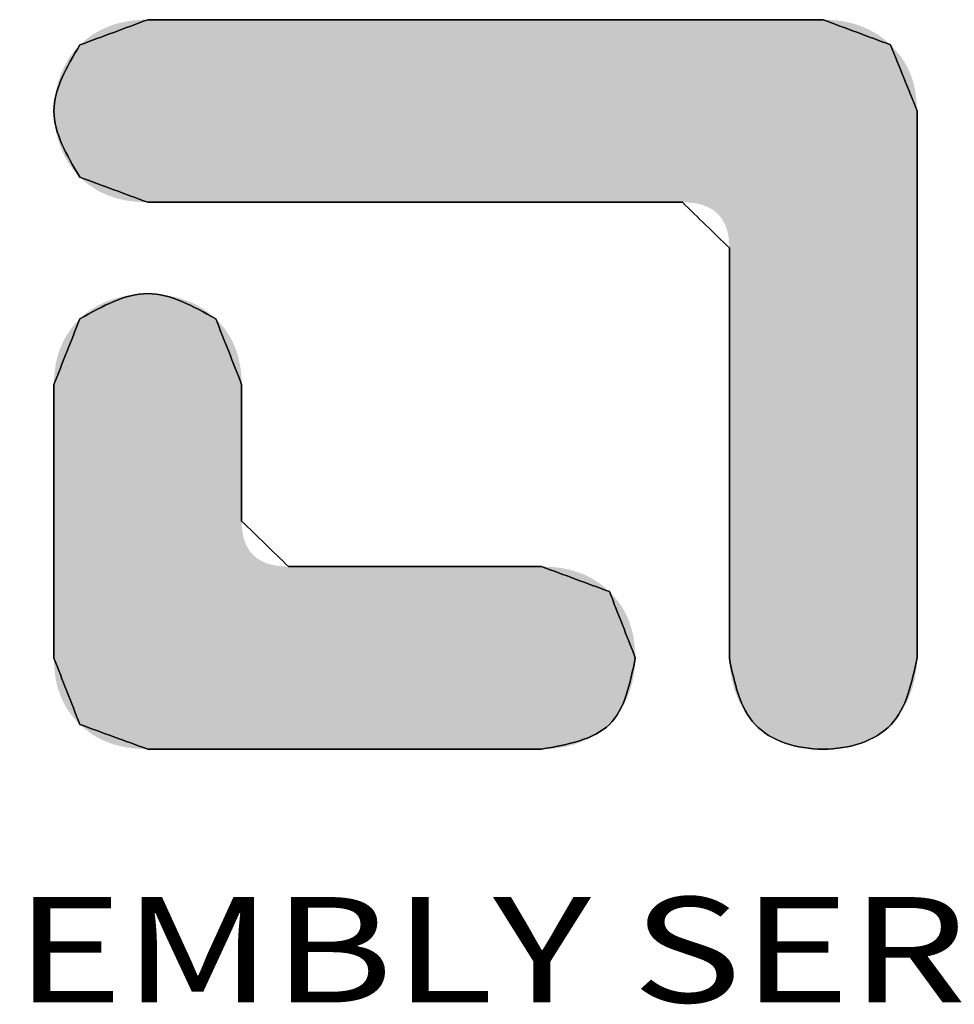
# Model space of a CAD drawing. Extents: x -0.4 to 31.7, y 1.2 to 23.1.
# Drawn here: x 21.8 to 22.8, y 4.6 to 5.7 of the extents above; entities that cross this region are included whole.
import ezdxf
from ezdxf.enums import TextEntityAlignment as Align

# ---------------------------------------------------------------- set-up
doc = ezdxf.new("R2010")
doc.units = 0
doc.header["$MEASUREMENT"] = 0
doc.layers.get('0').update_dxf_attribs({"linetype": 'CONTINUOUS'})
doc.styles.add('TEXTSTYLE_0', font='txt', dxfattribs={"width": 0.8})

msp = doc.modelspace()

# ---------------------------------------------------------------- linework, layer by layer
at = {"color": 40, "linetype": 'CONTINUOUS'}
for points in [[(21.9071, 5.6796), (21.8295, 5.6508)], [(22.6778, 5.6796), (21.9071, 5.6796)], [(22.7549, 5.6509), (22.6778, 5.6796)], [(21.8295, 5.6508), (21.7999, 5.5754), (21.8295, 5.5)], [(22.785, 5.5756), (22.7549, 5.6509)], [(22.785, 4.9515), (22.785, 5.5756)], [(21.8295, 5.5), (21.9071, 5.4713)], [(21.9071, 5.4713), (22.5172, 5.4713)], [(22.5172, 5.4713), (22.5708, 5.4193)], [(22.5708, 5.4193), (22.5708, 4.9514)], [(21.9847, 5.3384), (21.9071, 5.3671), (21.8295, 5.3384)], [(21.8295, 5.3384), (21.7999, 5.2633)], [(22.0142, 5.2634), (21.9847, 5.3384)], [(21.7999, 5.2633), (21.7999, 4.9514)], [(22.0142, 5.1076), (22.0142, 5.2634)], [(22.0677, 5.0557), (22.0142, 5.1076)], [(22.3566, 5.0557), (22.0677, 5.0557)], [(22.434, 5.0271), (22.3566, 5.0557)], [(22.4635, 4.9516), (22.434, 5.0271)], [(21.7999, 4.9514), (21.8295, 4.8756)], [(22.3566, 4.8474), (22.434, 4.8757), (22.4635, 4.9516)], [(22.5708, 4.9514), (22.6002, 4.8756), (22.6778, 4.8474), (22.7555, 4.8756), (22.785, 4.9515)], [(21.8295, 4.8756), (21.907, 4.8474)], [(21.907, 4.8474), (22.3566, 4.8474)]]:
    msp.add_spline(points, degree=3, dxfattribs=at)
at = {"color": 3, "linetype": 'CONTINUOUS'}
for points in [[(21.8295, 5.6508), (21.9071, 5.6796)], [(21.9071, 5.6796), (22.6778, 5.6796)], [(22.6778, 5.6796), (22.7549, 5.6509)], [(21.8295, 5.5), (21.7999, 5.5754), (21.8295, 5.6508)], [(22.7549, 5.6509), (22.785, 5.5756)], [(22.785, 5.5756), (22.785, 4.9515)], [(21.9071, 5.4713), (21.8295, 5.5)], [(22.5172, 5.4713), (21.9071, 5.4713)], [(22.5708, 5.4193), (22.5172, 5.4713)], [(22.5708, 4.9514), (22.5708, 5.4193)], [(21.8295, 5.3384), (21.9071, 5.3671), (21.9847, 5.3384)], [(21.7999, 5.2633), (21.8295, 5.3384)], [(21.9847, 5.3384), (22.0142, 5.2634)], [(21.7999, 4.9514), (21.7999, 5.2633)], [(22.0142, 5.2634), (22.0142, 5.1076)], [(22.0142, 5.1076), (22.0677, 5.0557)], [(22.0677, 5.0557), (22.3566, 5.0557)], [(22.3566, 5.0557), (22.434, 5.0271)], [(22.434, 5.0271), (22.4635, 4.9516)], [(21.8295, 4.8756), (21.7999, 4.9514)], [(22.4635, 4.9516), (22.434, 4.8757), (22.3566, 4.8474)], [(22.785, 4.9515), (22.7555, 4.8756), (22.6778, 4.8474), (22.6002, 4.8756), (22.5708, 4.9514)], [(21.907, 4.8474), (21.8295, 4.8756)], [(22.3566, 4.8474), (21.907, 4.8474)]]:
    msp.add_spline(points, degree=3, dxfattribs=at)
at = {"color": 40, "linetype": 'CONTINUOUS'}
for points in [[(21.8601, 5.671), (21.8671, 5.6737), (22.7242, 5.671)], [(21.8671, 5.6737), (21.8745, 5.6758), (22.7172, 5.6737)], [(22.7172, 5.6737), (22.7242, 5.671), (21.8671, 5.6737)], [(21.8745, 5.6758), (21.8821, 5.6775), (22.7099, 5.6758)], [(22.7099, 5.6758), (22.7172, 5.6737), (21.8745, 5.6758)], [(21.8821, 5.6775), (21.8901, 5.6787), (22.7023, 5.6775)], [(22.7023, 5.6775), (22.7099, 5.6758), (21.8821, 5.6775)], [(21.8901, 5.6787), (21.8984, 5.6794), (22.6944, 5.6787)], [(22.6944, 5.6787), (22.7023, 5.6775), (21.8901, 5.6787)], [(22.6863, 5.6794), (21.8984, 5.6794), (22.6778, 5.6796)], [(22.6778, 5.6796), (21.8984, 5.6794), (22.6749, 5.6796)], [(22.6749, 5.6796), (21.8984, 5.6794), (22.6666, 5.6796)], [(22.6666, 5.6796), (21.8984, 5.6794), (22.6532, 5.6796)], [(22.6532, 5.6796), (21.8984, 5.6794), (22.6351, 5.6796)], [(22.6351, 5.6796), (21.8984, 5.6794), (22.6129, 5.6796)], [(22.6129, 5.6796), (21.8984, 5.6794), (22.5868, 5.6796)], [(22.5868, 5.6796), (21.8984, 5.6794), (22.5574, 5.6796)], [(22.5574, 5.6796), (21.8984, 5.6794), (22.525, 5.6796)], [(22.525, 5.6796), (21.8984, 5.6794), (22.4901, 5.6796)], [(22.4901, 5.6796), (21.8984, 5.6794), (22.4531, 5.6796)], [(22.4531, 5.6796), (21.8984, 5.6794), (22.4144, 5.6796)], [(22.4144, 5.6796), (21.8984, 5.6794), (22.3745, 5.6796)], [(22.3745, 5.6796), (21.8984, 5.6794), (22.3337, 5.6796)], [(22.3337, 5.6796), (21.8984, 5.6794), (22.2924, 5.6796)], [(22.2924, 5.6796), (21.8984, 5.6794), (22.2512, 5.6796)], [(22.2512, 5.6796), (21.8984, 5.6794), (22.2104, 5.6796)], [(22.2104, 5.6796), (21.8984, 5.6794), (22.1705, 5.6796)], [(22.1705, 5.6796), (21.8984, 5.6794), (22.1318, 5.6796)], [(22.1318, 5.6796), (21.8984, 5.6794), (22.0948, 5.6796)], [(22.0948, 5.6796), (21.8984, 5.6794), (22.0599, 5.6796)], [(22.0599, 5.6796), (21.8984, 5.6794), (22.0275, 5.6796)], [(22.0275, 5.6796), (21.8984, 5.6794), (21.9981, 5.6796)], [(21.9981, 5.6796), (21.8984, 5.6794), (21.972, 5.6796)], [(21.972, 5.6796), (21.8984, 5.6794), (21.9498, 5.6796)], [(21.9498, 5.6796), (21.8984, 5.6794), (21.9317, 5.6796)], [(21.9317, 5.6796), (21.8984, 5.6794), (21.9183, 5.6796)], [(21.9183, 5.6796), (21.8984, 5.6794), (21.91, 5.6796)], [(21.8984, 5.6794), (21.9071, 5.6796), (21.91, 5.6796)], [(22.6863, 5.6794), (22.6944, 5.6787), (21.8984, 5.6794)], [(21.8408, 5.6603), (21.8469, 5.6644), (22.7435, 5.6604)], [(21.8469, 5.6644), (21.8533, 5.6679), (22.7373, 5.6644)], [(22.7373, 5.6644), (22.7435, 5.6604), (21.8469, 5.6644)], [(21.8533, 5.6679), (21.8601, 5.671), (22.7309, 5.6679)], [(22.7309, 5.6679), (22.7373, 5.6644), (21.8533, 5.6679)], [(22.7242, 5.671), (22.7309, 5.6679), (21.8601, 5.671)], [(21.8227, 5.6433), (21.8295, 5.6508), (22.7601, 5.6455)], [(21.8295, 5.6508), (21.835, 5.6558), (22.7549, 5.6509)], [(22.7549, 5.6509), (22.7601, 5.6455), (21.8295, 5.6508)], [(21.835, 5.6558), (21.8408, 5.6603), (22.7493, 5.6559)], [(22.7493, 5.6559), (22.7549, 5.6509), (21.835, 5.6558)], [(22.7435, 5.6604), (22.7493, 5.6559), (21.8408, 5.6603)], [(21.8167, 5.6351), (21.8227, 5.6433), (22.7649, 5.6398)], [(22.7649, 5.6398), (22.7691, 5.6339), (21.8167, 5.6351)], [(22.7601, 5.6455), (22.7649, 5.6398), (21.8227, 5.6433)], [(21.8117, 5.6261), (21.8167, 5.6351), (22.7691, 5.6339)], [(22.7728, 5.6276), (21.8117, 5.6261), (22.7691, 5.6339)], [(21.8042, 5.6067), (21.8075, 5.6167), (22.7788, 5.6142)], [(21.8075, 5.6167), (21.8117, 5.6261), (22.7761, 5.6211)], [(22.7761, 5.6211), (22.7788, 5.6142), (21.8075, 5.6167)], [(22.7728, 5.6276), (22.7761, 5.6211), (21.8117, 5.6261)], [(21.8018, 5.5965), (21.8042, 5.6067), (22.7828, 5.5996)], [(22.781, 5.6071), (21.8042, 5.6067), (22.7788, 5.6142)], [(22.781, 5.6071), (22.7828, 5.5996), (21.8042, 5.6067)], [(21.8004, 5.586), (21.8018, 5.5965), (22.784, 5.5919)], [(22.7828, 5.5996), (22.784, 5.5919), (21.8018, 5.5965)], [(21.7999, 5.5754), (21.8004, 5.586), (22.7847, 5.5839)], [(22.785, 5.5756), (21.7999, 5.5754), (22.7847, 5.5839)], [(22.784, 5.5919), (22.7847, 5.5839), (21.8004, 5.586)], [(22.785, 5.5756), (22.785, 5.5732), (21.7999, 5.5754)], [(21.8004, 5.5649), (21.7999, 5.5754), (22.785, 5.5732)], [(22.785, 5.5665), (21.8004, 5.5649), (22.785, 5.5732)], [(22.785, 5.5665), (22.785, 5.5556), (21.8004, 5.5649)], [(21.8018, 5.5544), (21.8004, 5.5649), (22.785, 5.5556)], [(21.8018, 5.5544), (22.785, 5.5556), (21.8042, 5.5441)], [(22.785, 5.5556), (22.785, 5.541), (21.8042, 5.5441)], [(21.8075, 5.5342), (21.8042, 5.5441), (22.785, 5.541)], [(21.8075, 5.5342), (22.785, 5.541), (21.8117, 5.5247)], [(22.785, 5.541), (22.785, 5.523), (21.8117, 5.5247)], [(21.8167, 5.5158), (21.8117, 5.5247), (22.785, 5.523)], [(21.8167, 5.5158), (22.785, 5.523), (21.8227, 5.5075)], [(22.785, 5.523), (22.785, 5.5019), (21.8227, 5.5075)], [(21.8295, 5.5), (21.8227, 5.5075), (22.785, 5.5019)], [(21.8295, 5.5), (22.785, 5.5019), (21.835, 5.495)], [(21.835, 5.495), (22.785, 5.5019), (21.8408, 5.4905)], [(21.8408, 5.4905), (22.785, 5.5019), (21.8469, 5.4864)], [(21.8469, 5.4864), (22.785, 5.5019), (21.8533, 5.4829)], [(21.8533, 5.4829), (22.785, 5.5019), (21.8601, 5.4798)], [(22.785, 5.5019), (22.785, 5.4781), (21.8601, 5.4798)], [(21.8671, 5.4772), (21.8601, 5.4798), (22.785, 5.4781)], [(21.8671, 5.4772), (22.785, 5.4781), (21.8745, 5.4751)], [(21.8745, 5.4751), (22.785, 5.4781), (21.8821, 5.4734)], [(21.8821, 5.4734), (22.785, 5.4781), (21.8901, 5.4723)], [(21.8901, 5.4723), (22.785, 5.4781), (21.8984, 5.4715)], [(21.8984, 5.4715), (22.785, 5.4781), (21.9071, 5.4713)], [(21.9071, 5.4713), (22.785, 5.4781), (21.9094, 5.4713)], [(21.9094, 5.4713), (22.785, 5.4781), (21.916, 5.4713)], [(21.916, 5.4713), (22.785, 5.4781), (21.9266, 5.4713)], [(21.9266, 5.4713), (22.785, 5.4781), (21.9409, 5.4713)], [(21.9409, 5.4713), (22.785, 5.4781), (21.9585, 5.4713)], [(21.9585, 5.4713), (22.785, 5.4781), (21.9791, 5.4713)], [(21.9791, 5.4713), (22.785, 5.4781), (22.0024, 5.4713)], [(22.0024, 5.4713), (22.785, 5.4781), (22.028, 5.4713)], [(22.028, 5.4713), (22.785, 5.4781), (22.0557, 5.4713)], [(22.0557, 5.4713), (22.785, 5.4781), (22.085, 5.4713)], [(22.085, 5.4713), (22.785, 5.4781), (22.1156, 5.4713)], [(22.1156, 5.4713), (22.785, 5.4781), (22.1472, 5.4713)], [(22.1472, 5.4713), (22.785, 5.4781), (22.1795, 5.4713)], [(22.1795, 5.4713), (22.785, 5.4781), (22.2121, 5.4713)], [(22.2121, 5.4713), (22.785, 5.4781), (22.2448, 5.4713)], [(22.2448, 5.4713), (22.785, 5.4781), (22.2771, 5.4713)], [(22.2771, 5.4713), (22.785, 5.4781), (22.3087, 5.4713)], [(22.3087, 5.4713), (22.785, 5.4781), (22.3393, 5.4713)], [(22.3393, 5.4713), (22.785, 5.4781), (22.3686, 5.4713)], [(22.3686, 5.4713), (22.785, 5.4781), (22.3962, 5.4713)], [(22.3962, 5.4713), (22.785, 5.4781), (22.4219, 5.4713)], [(22.4219, 5.4713), (22.785, 5.4781), (22.4452, 5.4713)], [(22.4452, 5.4713), (22.785, 5.4781), (22.4658, 5.4713)], [(22.4658, 5.4713), (22.785, 5.4781), (22.4834, 5.4713)], [(22.4834, 5.4713), (22.785, 5.4781), (22.4977, 5.4713)], [(22.4977, 5.4713), (22.785, 5.4781), (22.5083, 5.4713)], [(22.5083, 5.4713), (22.785, 5.4781), (22.5149, 5.4713)], [(22.5149, 5.4713), (22.785, 5.4781), (22.5172, 5.4713)], [(22.5172, 5.4713), (22.785, 5.4781), (22.5237, 5.4711)], [(22.5237, 5.4711), (22.785, 5.4781), (22.5298, 5.4705)], [(22.5298, 5.4705), (22.785, 5.4781), (22.5354, 5.4695)], [(22.5354, 5.4695), (22.785, 5.4781), (22.5407, 5.4681)], [(22.5407, 5.4681), (22.785, 5.4781), (22.5455, 5.4662)], [(22.5455, 5.4662), (22.785, 5.4781), (22.5499, 5.464)], [(22.5499, 5.464), (22.785, 5.4781), (22.5538, 5.4613)], [(22.5538, 5.4613), (22.785, 5.4781), (22.5574, 5.4583)], [(22.5574, 5.4583), (22.785, 5.4781), (22.5605, 5.4548)], [(22.785, 5.4781), (22.785, 5.4519), (22.5605, 5.4548)], [(22.5633, 5.451), (22.5605, 5.4548), (22.785, 5.4519)], [(22.5633, 5.451), (22.785, 5.4519), (22.5656, 5.4467)], [(22.5656, 5.4467), (22.785, 5.4519), (22.5675, 5.442)], [(22.5675, 5.442), (22.785, 5.4519), (22.5689, 5.4369)], [(22.5689, 5.4369), (22.785, 5.4519), (22.57, 5.4314)], [(22.57, 5.4314), (22.785, 5.4519), (22.5706, 5.4256)], [(22.785, 5.4519), (22.785, 5.4236), (22.5706, 5.4256)], [(22.5708, 5.4193), (22.5706, 5.4256), (22.785, 5.4236)], [(22.5708, 5.4193), (22.785, 5.4236), (22.5708, 5.4175)], [(22.5708, 5.4175), (22.785, 5.4236), (22.5708, 5.4124)], [(22.5708, 5.4124), (22.785, 5.4236), (22.5708, 5.4043)], [(22.785, 5.4236), (22.785, 5.3936), (22.5708, 5.4043)], [(22.5708, 5.3933), (22.5708, 5.4043), (22.785, 5.3936)], [(22.5708, 5.3933), (22.785, 5.3936), (22.5708, 5.3798)], [(22.5708, 5.3798), (22.785, 5.3936), (22.5708, 5.364)], [(22.785, 5.3936), (22.785, 5.3623), (22.5708, 5.364)], [(21.8519, 5.3544), (21.8604, 5.3583), (21.9591, 5.356)], [(21.8604, 5.3583), (21.8693, 5.3615), (21.9493, 5.36)], [(21.9493, 5.36), (21.9591, 5.356), (21.8604, 5.3583)], [(21.8693, 5.3615), (21.8785, 5.364), (21.9391, 5.3631)], [(21.9391, 5.3631), (21.9493, 5.36), (21.8693, 5.3615)], [(21.8785, 5.364), (21.8879, 5.3657), (21.9286, 5.3653)], [(21.9286, 5.3653), (21.9391, 5.3631), (21.8785, 5.364)], [(21.8879, 5.3657), (21.8974, 5.3668), (21.9179, 5.3667)], [(21.9179, 5.3667), (21.9286, 5.3653), (21.8879, 5.3657)], [(21.9071, 5.3671), (21.9179, 5.3667), (21.8974, 5.3668)], [(22.5708, 5.3462), (22.5708, 5.364), (22.785, 5.3623)], [(22.785, 5.3623), (22.785, 5.3299), (22.5708, 5.3462)], [(21.8364, 5.3445), (21.8439, 5.3498), (21.9769, 5.3452)], [(21.8439, 5.3498), (21.8519, 5.3544), (21.9683, 5.351)], [(21.9683, 5.351), (21.9769, 5.3452), (21.8439, 5.3498)], [(21.9591, 5.356), (21.9683, 5.351), (21.8519, 5.3544)], [(21.9898, 5.3331), (21.8244, 5.3331), (21.9847, 5.3384)], [(21.8244, 5.3331), (21.8295, 5.3384), (21.9847, 5.3384)], [(21.8364, 5.3445), (21.9769, 5.3452), (21.8295, 5.3384)], [(21.9769, 5.3452), (21.9847, 5.3384), (21.8295, 5.3384)], [(22.5708, 5.3265), (22.5708, 5.3462), (22.785, 5.3299)], [(21.8156, 5.3215), (21.8198, 5.3274), (21.9986, 5.3215)], [(21.8198, 5.3274), (21.8244, 5.3331), (21.9945, 5.3275)], [(21.9945, 5.3275), (21.9986, 5.3215), (21.8198, 5.3274)], [(21.9898, 5.3331), (21.9945, 5.3275), (21.8244, 5.3331)], [(22.5708, 5.3265), (22.785, 5.3299), (22.5708, 5.3053)], [(22.785, 5.3299), (22.785, 5.2969), (22.5708, 5.3053)], [(21.8088, 5.3087), (21.8119, 5.3152), (22.0054, 5.3088)], [(21.8119, 5.3152), (21.8156, 5.3215), (22.0023, 5.3153)], [(22.0023, 5.3153), (22.0054, 5.3088), (21.8119, 5.3152)], [(21.9986, 5.3215), (22.0023, 5.3153), (21.8156, 5.3215)], [(21.8061, 5.3019), (21.8088, 5.3087), (22.0081, 5.3019)], [(22.0054, 5.3088), (22.0081, 5.3019), (21.8088, 5.3087)], [(22.5708, 5.2829), (22.5708, 5.3053), (22.785, 5.2969)], [(21.8021, 5.2873), (21.8038, 5.2947), (22.012, 5.2874)], [(21.8038, 5.2947), (21.8061, 5.3019), (22.0103, 5.2948)], [(22.0103, 5.2948), (22.012, 5.2874), (21.8038, 5.2947)], [(22.0081, 5.3019), (22.0103, 5.2948), (21.8061, 5.3019)], [(22.785, 5.2969), (22.785, 5.2635), (22.5708, 5.2829)], [(21.8002, 5.2716), (21.8009, 5.2796), (22.014, 5.2717)], [(21.8009, 5.2796), (21.8021, 5.2873), (22.0133, 5.2797)], [(22.0133, 5.2797), (22.014, 5.2717), (21.8009, 5.2796)], [(22.012, 5.2874), (22.0133, 5.2797), (21.8021, 5.2873)], [(22.5708, 5.2594), (22.5708, 5.2829), (22.785, 5.2635)], [(21.7999, 5.2633), (21.8002, 5.2716), (22.0142, 5.2634)], [(22.014, 5.2717), (22.0142, 5.2634), (21.8002, 5.2716)], [(22.0142, 5.2634), (22.0142, 5.2628), (21.7999, 5.2633)], [(21.7999, 5.2621), (21.7999, 5.2633), (22.0142, 5.2628)], [(22.0142, 5.2628), (22.0142, 5.2612), (21.7999, 5.2621)], [(21.7999, 5.2587), (21.7999, 5.2621), (22.0142, 5.2612)], [(22.0142, 5.2612), (22.0142, 5.2584), (21.7999, 5.2587)], [(21.7999, 5.2533), (21.7999, 5.2587), (22.0142, 5.2584)], [(22.0142, 5.2548), (21.7999, 5.2533), (22.0142, 5.2584)], [(22.5708, 5.2594), (22.785, 5.2635), (22.5708, 5.2351)], [(22.785, 5.2635), (22.785, 5.2302), (22.5708, 5.2351)], [(22.0142, 5.2548), (22.0142, 5.2503), (21.7999, 5.2533)], [(21.7999, 5.246), (21.7999, 5.2533), (22.0142, 5.2503)], [(22.0142, 5.2503), (22.0142, 5.245), (21.7999, 5.246)], [(21.7999, 5.237), (21.7999, 5.246), (22.0142, 5.245)], [(22.0142, 5.2391), (21.7999, 5.237), (22.0142, 5.245)], [(22.0142, 5.2391), (22.0142, 5.2325), (21.7999, 5.237)], [(21.7999, 5.2265), (21.7999, 5.237), (22.0142, 5.2325)], [(22.5708, 5.2104), (22.5708, 5.2351), (22.785, 5.2302)], [(22.0142, 5.2325), (22.0142, 5.2255), (21.7999, 5.2265)], [(21.7999, 5.2146), (21.7999, 5.2265), (22.0142, 5.2255)], [(22.0142, 5.218), (21.7999, 5.2146), (22.0142, 5.2255)], [(22.785, 5.2302), (22.785, 5.1971), (22.5708, 5.2104)], [(22.0142, 5.218), (22.0142, 5.2102), (21.7999, 5.2146)], [(21.7999, 5.2015), (21.7999, 5.2146), (22.0142, 5.2102)], [(22.0142, 5.2021), (21.7999, 5.2015), (22.0142, 5.2102)], [(22.0142, 5.2021), (22.0142, 5.1938), (21.7999, 5.2015)], [(21.7999, 5.1873), (21.7999, 5.2015), (22.0142, 5.1938)], [(22.5708, 5.1853), (22.5708, 5.2104), (22.785, 5.1971)], [(22.0142, 5.1938), (22.0142, 5.1855), (21.7999, 5.1873)], [(22.785, 5.1971), (22.785, 5.1648), (22.5708, 5.1853)], [(21.7999, 5.1724), (21.7999, 5.1873), (22.0142, 5.1855)], [(22.0142, 5.1772), (21.7999, 5.1724), (22.0142, 5.1855)], [(22.5708, 5.1603), (22.5708, 5.1853), (22.785, 5.1648)], [(22.0142, 5.1772), (22.0142, 5.1689), (21.7999, 5.1724)], [(21.7999, 5.1567), (21.7999, 5.1724), (22.0142, 5.1689)], [(22.0142, 5.1608), (21.7999, 5.1567), (22.0142, 5.1689)], [(22.0142, 5.1608), (22.0142, 5.153), (21.7999, 5.1567)], [(21.7999, 5.1405), (21.7999, 5.1567), (22.0142, 5.153)], [(22.5708, 5.1603), (22.785, 5.1648), (22.5708, 5.1355)], [(22.785, 5.1648), (22.785, 5.1334), (22.5708, 5.1355)], [(22.0142, 5.1455), (21.7999, 5.1405), (22.0142, 5.153)], [(22.0142, 5.1455), (22.0142, 5.1385), (21.7999, 5.1405)], [(21.7999, 5.124), (21.7999, 5.1405), (22.0142, 5.1385)], [(22.0142, 5.1319), (21.7999, 5.124), (22.0142, 5.1385)], [(22.5708, 5.1113), (22.5708, 5.1355), (22.785, 5.1334)], [(22.0142, 5.126), (21.7999, 5.124), (22.0142, 5.1319)], [(22.0142, 5.126), (22.0142, 5.1207), (21.7999, 5.124)], [(21.7999, 5.1073), (21.7999, 5.124), (22.0142, 5.1207)], [(22.785, 5.1334), (22.785, 5.1035), (22.5708, 5.1113)], [(22.0142, 5.1162), (21.7999, 5.1073), (22.0142, 5.1207)], [(22.0142, 5.1126), (21.7999, 5.1073), (22.0142, 5.1162)], [(22.0142, 5.1099), (21.7999, 5.1073), (22.0142, 5.1126)], [(22.5708, 5.0878), (22.5708, 5.1113), (22.785, 5.1035)], [(22.0142, 5.1082), (21.7999, 5.1073), (22.0142, 5.1099)], [(22.0142, 5.1076), (21.7999, 5.1073), (22.0142, 5.1082)], [(22.0142, 5.1076), (22.0144, 5.1013), (21.7999, 5.1073)], [(21.7999, 5.0907), (21.7999, 5.1073), (22.0144, 5.1013)], [(22.0151, 5.0954), (21.7999, 5.0907), (22.0144, 5.1013)], [(22.785, 5.1035), (22.785, 5.0752), (22.5708, 5.0878)], [(22.0151, 5.0954), (22.0161, 5.09), (21.7999, 5.0907)], [(21.7999, 5.0742), (21.7999, 5.0907), (22.0161, 5.09)], [(22.0176, 5.0849), (21.7999, 5.0742), (22.0161, 5.09)], [(22.0194, 5.0803), (21.7999, 5.0742), (22.0176, 5.0849)], [(22.0217, 5.076), (21.7999, 5.0742), (22.0194, 5.0803)], [(22.5708, 5.0653), (22.5708, 5.0878), (22.785, 5.0752)], [(22.0217, 5.076), (22.0244, 5.0722), (21.7999, 5.0742)], [(21.7999, 5.058), (21.7999, 5.0742), (22.0244, 5.0722)], [(22.0276, 5.0687), (21.7999, 5.058), (22.0244, 5.0722)], [(22.0311, 5.0657), (21.7999, 5.058), (22.0276, 5.0687)], [(22.785, 5.0752), (22.785, 5.049), (22.5708, 5.0653)], [(22.0351, 5.063), (21.7999, 5.058), (22.0311, 5.0657)], [(22.0395, 5.0608), (21.7999, 5.058), (22.0351, 5.063)], [(22.0443, 5.059), (21.7999, 5.058), (22.0395, 5.0608)], [(22.0443, 5.059), (22.0495, 5.0576), (21.7999, 5.058)], [(21.7999, 5.0423), (21.7999, 5.058), (22.0495, 5.0576)], [(22.0551, 5.0566), (21.7999, 5.0423), (22.0495, 5.0576)], [(22.0612, 5.0559), (21.7999, 5.0423), (22.0551, 5.0566)], [(22.0677, 5.0557), (21.7999, 5.0423), (22.0612, 5.0559)], [(22.3652, 5.0555), (21.7999, 5.0423), (22.3566, 5.0557)], [(22.3566, 5.0557), (21.7999, 5.0423), (22.3555, 5.0557)], [(22.3555, 5.0557), (21.7999, 5.0423), (22.3524, 5.0557)], [(22.3524, 5.0557), (21.7999, 5.0423), (22.3474, 5.0557)], [(22.3474, 5.0557), (21.7999, 5.0423), (22.3406, 5.0557)], [(22.3406, 5.0557), (21.7999, 5.0423), (22.3323, 5.0557)], [(22.3323, 5.0557), (21.7999, 5.0423), (22.3225, 5.0557)], [(22.3225, 5.0557), (21.7999, 5.0423), (22.3115, 5.0557)], [(22.3115, 5.0557), (21.7999, 5.0423), (22.2993, 5.0557)], [(22.2993, 5.0557), (21.7999, 5.0423), (22.2863, 5.0557)], [(22.2863, 5.0557), (21.7999, 5.0423), (22.2724, 5.0557)], [(22.2724, 5.0557), (21.7999, 5.0423), (22.2579, 5.0557)], [(22.2579, 5.0557), (21.7999, 5.0423), (22.2429, 5.0557)], [(22.2429, 5.0557), (21.7999, 5.0423), (22.2276, 5.0557)], [(22.2276, 5.0557), (21.7999, 5.0423), (22.2122, 5.0557)], [(22.2122, 5.0557), (21.7999, 5.0423), (22.1967, 5.0557)], [(22.1967, 5.0557), (21.7999, 5.0423), (22.1814, 5.0557)], [(22.1814, 5.0557), (21.7999, 5.0423), (22.1664, 5.0557)], [(22.1664, 5.0557), (21.7999, 5.0423), (22.1519, 5.0557)], [(22.1519, 5.0557), (21.7999, 5.0423), (22.1381, 5.0557)], [(22.1381, 5.0557), (21.7999, 5.0423), (22.125, 5.0557)], [(22.125, 5.0557), (21.7999, 5.0423), (22.1129, 5.0557)], [(22.1129, 5.0557), (21.7999, 5.0423), (22.1018, 5.0557)], [(22.1018, 5.0557), (21.7999, 5.0423), (22.0921, 5.0557)], [(22.0921, 5.0557), (21.7999, 5.0423), (22.0837, 5.0557)], [(22.0837, 5.0557), (21.7999, 5.0423), (22.0769, 5.0557)], [(22.0769, 5.0557), (21.7999, 5.0423), (22.0719, 5.0557)], [(22.0719, 5.0557), (21.7999, 5.0423), (22.0688, 5.0557)], [(22.0688, 5.0557), (21.7999, 5.0423), (22.0677, 5.0557)], [(22.3735, 5.0548), (21.7999, 5.0423), (22.3652, 5.0555)], [(22.5708, 5.0442), (22.5708, 5.0653), (22.785, 5.049)], [(22.3814, 5.0536), (21.7999, 5.0423), (22.3735, 5.0548)], [(22.3891, 5.052), (21.7999, 5.0423), (22.3814, 5.0536)], [(22.3964, 5.0498), (21.7999, 5.0423), (22.3891, 5.052)], [(22.4035, 5.0472), (21.7999, 5.0423), (22.3964, 5.0498)], [(22.4102, 5.0441), (21.7999, 5.0423), (22.4035, 5.0472)], [(22.4102, 5.0441), (22.4166, 5.0406), (21.7999, 5.0423)], [(22.785, 5.049), (22.785, 5.0252), (22.5708, 5.0442)], [(22.5708, 5.0245), (22.5708, 5.0442), (22.785, 5.0252)], [(21.7999, 5.0274), (21.7999, 5.0423), (22.4166, 5.0406)], [(22.4227, 5.0366), (21.7999, 5.0274), (22.4166, 5.0406)], [(22.4285, 5.032), (21.7999, 5.0274), (22.4227, 5.0366)], [(22.4285, 5.032), (22.434, 5.0271), (21.7999, 5.0274)], [(21.7999, 5.0132), (21.7999, 5.0274), (22.434, 5.0271)], [(22.4392, 5.0217), (21.7999, 5.0132), (22.434, 5.0271)], [(22.4438, 5.016), (21.7999, 5.0132), (22.4392, 5.0217)], [(22.5708, 5.0245), (22.785, 5.0252), (22.5708, 5.0066)], [(22.785, 5.0252), (22.785, 5.0041), (22.5708, 5.0066)], [(22.4438, 5.016), (22.448, 5.01), (21.7999, 5.0132)], [(21.7999, 5.0001), (21.7999, 5.0132), (22.448, 5.01)], [(22.4516, 5.0038), (21.7999, 5.0001), (22.448, 5.01)], [(22.4516, 5.0038), (22.4548, 4.9972), (21.7999, 5.0001)], [(21.7999, 4.9882), (21.7999, 5.0001), (22.4548, 4.9972)], [(22.5708, 4.9908), (22.5708, 5.0066), (22.785, 5.0041)], [(22.785, 5.0041), (22.785, 4.986), (22.5708, 4.9908)], [(22.4574, 4.9904), (21.7999, 4.9882), (22.4548, 4.9972)], [(22.4574, 4.9904), (22.4596, 4.9832), (21.7999, 4.9882)], [(21.7999, 4.9777), (21.7999, 4.9882), (22.4596, 4.9832)], [(22.5708, 4.9773), (22.5708, 4.9908), (22.785, 4.986)], [(22.4596, 4.9832), (22.4613, 4.9758), (21.7999, 4.9777)], [(21.7999, 4.9687), (21.7999, 4.9777), (22.4613, 4.9758)], [(22.785, 4.986), (22.785, 4.9714), (22.5708, 4.9773)], [(22.5708, 4.9664), (22.5708, 4.9773), (22.785, 4.9714)], [(22.4613, 4.9758), (22.4625, 4.968), (21.7999, 4.9687)], [(21.7999, 4.9614), (21.7999, 4.9687), (22.4625, 4.968)], [(22.4625, 4.968), (22.4633, 4.96), (21.7999, 4.9614)], [(22.785, 4.9714), (22.785, 4.9606), (22.5708, 4.9664)], [(22.5708, 4.9582), (22.5708, 4.9664), (22.785, 4.9606)], [(21.7999, 4.956), (21.7999, 4.9614), (22.4633, 4.96)], [(21.7999, 4.956), (22.4633, 4.96), (21.7999, 4.9526)], [(22.4633, 4.96), (22.4635, 4.9516), (21.7999, 4.9526)], [(22.785, 4.9606), (22.785, 4.9538), (22.5708, 4.9582)], [(22.5708, 4.9532), (22.5708, 4.9582), (22.785, 4.9538)], [(22.785, 4.9538), (22.785, 4.9515), (22.5708, 4.9532)], [(21.7999, 4.9514), (21.7999, 4.9526), (22.4635, 4.9516)], [(21.7999, 4.9514), (22.4635, 4.9516), (21.8002, 4.9429)], [(22.4635, 4.9516), (22.4631, 4.9425), (21.8002, 4.9429)], [(21.8009, 4.9347), (21.8002, 4.9429), (22.4631, 4.9425)], [(22.5708, 4.9514), (22.5708, 4.9532), (22.785, 4.9515)], [(22.785, 4.9515), (22.7844, 4.9397), (22.5708, 4.9514)], [(22.5714, 4.9397), (22.5708, 4.9514), (22.7844, 4.9397)], [(22.4631, 4.9425), (22.4621, 4.9333), (21.8009, 4.9347)], [(21.8021, 4.9269), (21.8009, 4.9347), (22.4621, 4.9333)], [(22.4621, 4.9333), (22.4602, 4.9241), (21.8021, 4.9269)], [(22.7844, 4.9397), (22.7825, 4.9279), (22.5714, 4.9397)], [(22.5733, 4.9279), (22.5714, 4.9397), (22.7825, 4.9279)], [(21.8038, 4.9193), (21.8021, 4.9269), (22.4602, 4.9241)], [(22.4602, 4.9241), (22.4577, 4.9151), (21.8038, 4.9193)], [(22.7825, 4.9279), (22.7795, 4.9163), (22.5733, 4.9279)], [(22.5763, 4.9162), (22.5733, 4.9279), (22.7795, 4.9163)], [(21.8061, 4.9121), (21.8038, 4.9193), (22.4577, 4.9151)], [(22.4577, 4.9151), (22.4544, 4.9063), (21.8061, 4.9121)], [(21.8088, 4.9052), (21.8061, 4.9121), (22.4544, 4.9063)], [(22.7795, 4.9163), (22.7752, 4.905), (22.5763, 4.9162)], [(22.5805, 4.9049), (22.5763, 4.9162), (22.7752, 4.905)], [(21.8088, 4.9052), (22.4544, 4.9063), (21.8119, 4.8986)], [(22.4544, 4.9063), (22.4504, 4.8979), (21.8119, 4.8986)], [(21.8156, 4.8924), (21.8119, 4.8986), (22.4504, 4.8979)], [(22.4504, 4.8979), (22.4457, 4.8899), (21.8156, 4.8924)], [(22.7752, 4.905), (22.7698, 4.8943), (22.5805, 4.9049)], [(22.5859, 4.8943), (22.5805, 4.9049), (22.7698, 4.8943)], [(21.8198, 4.8865), (21.8156, 4.8924), (22.4457, 4.8899)], [(22.4457, 4.8899), (22.4402, 4.8824), (21.8198, 4.8865)], [(21.8244, 4.8809), (21.8198, 4.8865), (22.4402, 4.8824)], [(22.7698, 4.8943), (22.7632, 4.8844), (22.5859, 4.8943)], [(22.5925, 4.8844), (22.5859, 4.8943), (22.7632, 4.8844)], [(22.4402, 4.8824), (22.434, 4.8757), (21.8244, 4.8809)], [(21.8295, 4.8756), (21.8244, 4.8809), (22.434, 4.8757)], [(21.8295, 4.8756), (22.434, 4.8757), (21.835, 4.8707)], [(22.434, 4.8757), (22.427, 4.8696), (21.835, 4.8707)], [(22.5925, 4.8844), (22.7632, 4.8844), (22.6002, 4.8756)], [(22.7632, 4.8844), (22.7555, 4.8756), (22.6002, 4.8756)], [(22.6091, 4.8679), (22.6002, 4.8756), (22.7555, 4.8756)], [(22.7555, 4.8756), (22.7466, 4.8679), (22.6091, 4.8679)], [(21.8408, 4.8663), (21.835, 4.8707), (22.427, 4.8696)], [(22.427, 4.8696), (22.4194, 4.8643), (21.8408, 4.8663)], [(21.8469, 4.8623), (21.8408, 4.8663), (22.4194, 4.8643)], [(22.4194, 4.8643), (22.4112, 4.8597), (21.8469, 4.8623)], [(22.6191, 4.8615), (22.6091, 4.8679), (22.7466, 4.8679)], [(22.7466, 4.8679), (22.7366, 4.8615), (22.6191, 4.8615)], [(21.8533, 4.8588), (21.8469, 4.8623), (22.4112, 4.8597)], [(22.4112, 4.8597), (22.4026, 4.8559), (21.8533, 4.8588)], [(21.86, 4.8558), (21.8533, 4.8588), (22.4026, 4.8559)], [(21.86, 4.8558), (22.4026, 4.8559), (21.8671, 4.8532)], [(22.4026, 4.8559), (22.3936, 4.8528), (21.8671, 4.8532)], [(21.8744, 4.8511), (21.8671, 4.8532), (22.3936, 4.8528)], [(22.3936, 4.8528), (22.3844, 4.8504), (21.8744, 4.8511)], [(22.6298, 4.8563), (22.6191, 4.8615), (22.7366, 4.8615)], [(22.7366, 4.8615), (22.7259, 4.8563), (22.6298, 4.8563)], [(22.6413, 4.8524), (22.6298, 4.8563), (22.7259, 4.8563)], [(22.7259, 4.8563), (22.7144, 4.8524), (22.6413, 4.8524)], [(21.8821, 4.8495), (21.8744, 4.8511), (22.3844, 4.8504)], [(22.3844, 4.8504), (22.3751, 4.8487), (21.8821, 4.8495)], [(21.8901, 4.8484), (21.8821, 4.8495), (22.3751, 4.8487)], [(22.3751, 4.8487), (22.3658, 4.8477), (21.8901, 4.8484)], [(21.8984, 4.8477), (21.8901, 4.8484), (22.3658, 4.8477)], [(21.8984, 4.8477), (22.3658, 4.8477), (21.907, 4.8474)], [(21.907, 4.8474), (22.3658, 4.8477), (21.9087, 4.8474)], [(21.9087, 4.8474), (22.3658, 4.8477), (21.9136, 4.8474)], [(21.9136, 4.8474), (22.3658, 4.8477), (21.9214, 4.8474)], [(21.9214, 4.8474), (22.3658, 4.8477), (21.9319, 4.8474)], [(21.9319, 4.8474), (22.3658, 4.8477), (21.9449, 4.8474)], [(21.9449, 4.8474), (22.3658, 4.8477), (21.9601, 4.8474)], [(21.9601, 4.8474), (22.3658, 4.8477), (21.9772, 4.8474)], [(21.9772, 4.8474), (22.3658, 4.8477), (21.9961, 4.8474)], [(21.9961, 4.8474), (22.3658, 4.8477), (22.0165, 4.8474)], [(22.0165, 4.8474), (22.3658, 4.8477), (22.0381, 4.8474)], [(22.0381, 4.8474), (22.3658, 4.8477), (22.0606, 4.8474)], [(22.0606, 4.8474), (22.3658, 4.8477), (22.0839, 4.8474)], [(22.0839, 4.8474), (22.3658, 4.8477), (22.1077, 4.8474)], [(22.1077, 4.8474), (22.3658, 4.8477), (22.1318, 4.8474)], [(22.1318, 4.8474), (22.3658, 4.8477), (22.1558, 4.8474)], [(22.1558, 4.8474), (22.3658, 4.8477), (22.1796, 4.8474)], [(22.1796, 4.8474), (22.3658, 4.8477), (22.2029, 4.8474)], [(22.2029, 4.8474), (22.3658, 4.8477), (22.2255, 4.8474)], [(22.2255, 4.8474), (22.3658, 4.8477), (22.2471, 4.8474)], [(22.2471, 4.8474), (22.3658, 4.8477), (22.2674, 4.8474)], [(22.2674, 4.8474), (22.3658, 4.8477), (22.2863, 4.8474)], [(22.2863, 4.8474), (22.3658, 4.8477), (22.3035, 4.8474)], [(22.3035, 4.8474), (22.3658, 4.8477), (22.3187, 4.8474)], [(22.3187, 4.8474), (22.3658, 4.8477), (22.3317, 4.8474)], [(22.3317, 4.8474), (22.3658, 4.8477), (22.3422, 4.8474)], [(22.3422, 4.8474), (22.3658, 4.8477), (22.35, 4.8474)], [(22.35, 4.8474), (22.3658, 4.8477), (22.3549, 4.8474)], [(22.3658, 4.8477), (22.3566, 4.8474), (22.3549, 4.8474)], [(22.6532, 4.8496), (22.6413, 4.8524), (22.7144, 4.8524)], [(22.7144, 4.8524), (22.7025, 4.8496), (22.6532, 4.8496)], [(22.6654, 4.848), (22.6532, 4.8496), (22.7025, 4.8496)], [(22.7025, 4.8496), (22.6902, 4.848), (22.6654, 4.848)], [(22.6778, 4.8474), (22.6654, 4.848), (22.6902, 4.848)]]:
    msp.add_solid(points, dxfattribs=at)

# ---------------------------------------------------------------- texts
at = {"color": 2, "linetype": 'CONTINUOUS', "style": 'TEXTSTYLE_0', "width": 1.011236}
msp.add_text('ENCLOSURES & ASSEMBLY SERVICES', height=0.120143, dxfattribs=at).set_placement((19.8026, 4.5585), (23.4069, 4.5585), align=Align.FIT)

doc.saveas('drawing.dxf')
